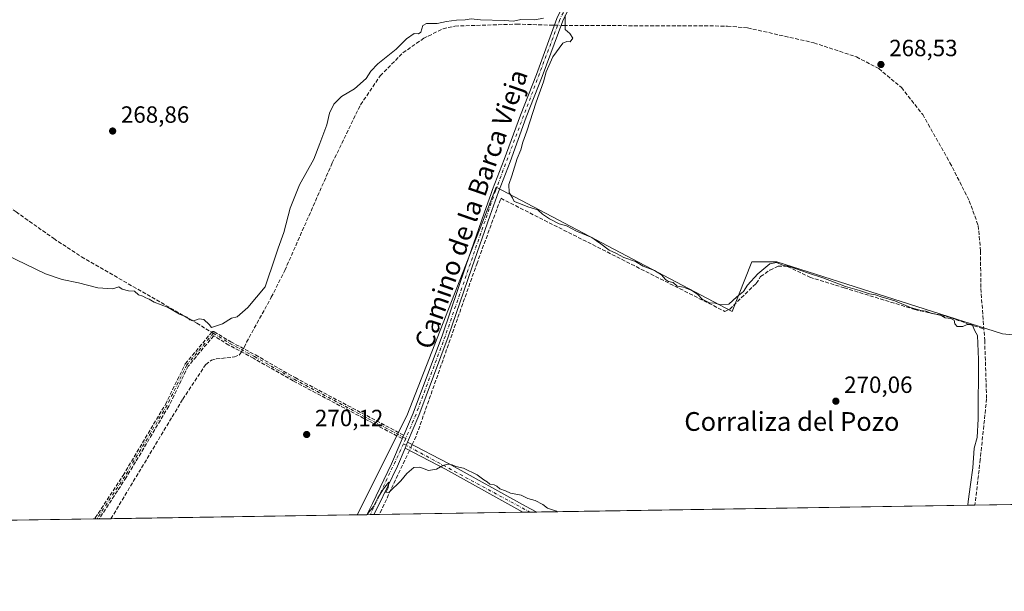
# Model space of a CAD drawing. Units: metres. Extents: x 608378 to 611856, y 4669117 to 4671490.
# Drawn here: x 610357 to 610777, y 4669124 to 4669367 of the extents above; entities that cross this region are included whole.
import ezdxf
from ezdxf.enums import TextEntityAlignment as Align

# ---------------------------------------------------------------- set-up
doc = ezdxf.new("R2010")
doc.units = ezdxf.units.M
doc.header["$MEASUREMENT"] = 0
doc.linetypes.add('DGN Style 3', pattern=[2.307223458686699, 1.648016756204785, -0.6592067024819142])
doc.linetypes.add('DGN Style 4', pattern=[2.6384748266838614, 1.318413404963828, -0.6592067024819142, 0.001648016756204785, -0.6592067024819142])
for name, color, linetype, lineweight in [('Camino Cxs', 7, 'Continuous', 0), ('Camino eje', 30, 'DGN Style 4', 13), ('Comarca CxS', 21, 'Continuous', 0), ('Comunidad Autónoma CxS', 142, 'Continuous', 0), ('Corriente artificial lineal', 4, 'DGN Style 3', 13), ('Corriente artificial lineal oculto', 135, 'DGN Style 4', 13), ('Cultivos herbáceos CxS', 92, 'Continuous', 0), ('Cultivos leñosos CxS', 92, 'Continuous', 0), ('Curva de nivel normal', 30, 'Continuous', 0), ('Municipio CxS', 4, 'Continuous', 0), ('Provincia CxS', 1, 'Continuous', 0), ('Punto de cota en terreno', 7, 'Continuous', 0), ('Rótulo de punto de cota en terreno', 7, 'Continuous', 0), ('Senda', 7, 'DGN Style 3', 0), ('Senda no paivmentada conexión', 7, 'DGN Style 3', 0), ('Texto cartográfico', 7, 'Continuous', 0)]:
    doc.layers.add(name, color=color, linetype=linetype, lineweight=lineweight)
doc.styles.add('Style-Arial', font='txt')

# ---------------------------------------------------------------- blocks, each defined once
blk = doc.blocks.new('*U13')
at = {"layer": 'Cultivos herbáceos CxS', "color": 92, "linetype": 'Continuous', "lineweight": 0}
blk.add_polyline3d([(610881.7194999997, 4669222.7272, 267.1140000000014), (610775.8859999999, 4669233.3106, 267.8396000000066), (610679.5774999997, 4669264.0023, 270.2440999999963), (610668.9940999999, 4669264.0023, 269.976800000004), (610660.5274, 4669242.8356, 270.4204000000027), (610559.9855000004, 4669295.752400001, 270.7912999999971), (610521.8855, 4669198.385500001, 270.2403000000049), (610500.7463999996, 4669156.1074, 270.3356000000058), (609947.5960999997, 4669147.467399999, 271.7918000000063)], dxfattribs=at)
blk = doc.blocks.new('*U18')
at = {"layer": 'Municipio CxS', "color": 4, "linetype": 'Continuous', "lineweight": 0, "flags": 128}
blk.add_lwpolyline([(611836.7924000004, 4670364.557000001), (611847.6454999995, 4669680.510399999), (611850.1594075019, 4669522.067915875), (611843.796000001, 4669510.527), (611837.1740000007, 4669497.596), (611816.1000000001, 4669449.886000001), (611804.0990000007, 4669433.801999998), (611775.0719999986, 4669404.181), (611743.9489999998, 4669378.027000001), (611720.5249999998, 4669358.777000001), (611704.5380000002, 4669341.143), (611692.0360000012, 4669324.695000002), (611677.1139999994, 4669307.284999999), (611666.8200000012, 4669289.506999998), (611646.3699999994, 4669246.635), (611631.4450000012, 4669215.454999999), (611613.4589999998, 4669173.902000001), (611613.2809141414, 4669173.484610068), (610989.75069952, 4669163.745380848), (610943.3306999991, 4669163.020300001), (610924.8630000004, 4669162.731899999), (608413.7800008026, 4669123.50998331)], dxfattribs=at)
blk = doc.blocks.new('5PATER')
at = {"layer": 'Cultivos leñosos CxS', "linetype": 'Continuous', "lineweight": 0}
h = blk.add_hatch(color=51, dxfattribs=at)
edge = h.paths.add_edge_path()
edge.add_ellipse((0, 0), major_axis=(-0.1095731443231308, -0.1110710700762829), ratio=0.9994222409660322, start_angle=0, end_angle=360)

msp = doc.modelspace()

# ---------------------------------------------------------------- linework, layer by layer
at = {"layer": 'Camino Cxs', "color": 7, "linetype": 'Continuous', "lineweight": 0, "extrusion": (-0.7436151489615538, 0.3124486296046409, 0.59111112668691), "elevation": 1005049.488146356, "flags": 128}
msp.add_lwpolyline([(-4541135.980355845, -736217.3588516013), (-4541136.779746178, -736217.3532725595), (-4541137.582653006, -736217.3470736241)], dxfattribs=at)
at = {"layer": 'Camino Cxs', "color": 7, "linetype": 'Continuous', "lineweight": 0, "extrusion": (0.01041817086132476, 0.0245339599866889, 0.9996447101461978), "elevation": 121184.4221849465, "flags": 128}
msp.add_lwpolyline([(1263054.003645072, -4534757.895442944), (1263054.003645072, -4534760.63420964)], dxfattribs=at)
msp.add_lwpolyline([(1263054.003645072, -4534757.895442944), (1263054.003645072, -4534760.63420964)], dxfattribs=at)
at = {"layer": 'Camino Cxs', "color": 7, "linetype": 'Continuous', "lineweight": 0, "extrusion": (-0.08904747800098343, -0.2006211322467286, 0.9756135033699078), "elevation": -990838.6260757835, "flags": 128}
msp.add_lwpolyline([(-1336169.004491562, 4405305.648370974), (-1336169.199503887, 4405305.659452176), (-1336206.776420212, 4405309.051173601), (-1336226.123340564, 4405310.297212588)], dxfattribs=at)
at = {"layer": 'Camino Cxs', "color": 7, "linetype": 'Continuous', "lineweight": 0, "extrusion": (-0.03242969225417591, -0.0005064260450397972, 0.9994738909010882), "elevation": -21895.97060967141, "flags": 128}
msp.add_lwpolyline([(-4659054.401849145, 683057.2699387857), (-4659054.401849145, 683051.4580729622)], dxfattribs=at)
at = {"layer": 'Camino Cxs', "color": 7, "linetype": 'Continuous', "lineweight": 0, "extrusion": (0.0001973851407309436, 3.085157728070732e-06, 0.999999980514794), "elevation": 405.2721499118734, "flags": 128}
msp.add_lwpolyline([(610507.7538416131, 4669156.216771892), (610504.7148415539, 4669156.169271892)], dxfattribs=at)
at = {"layer": 'Camino Cxs', "color": 7, "linetype": 'Continuous', "lineweight": 0}
for points in [[(610642.0800999999, 4669456.2401, 266.4072000000015), (610639.1201, 4669452.380100001, 266.5337), (610631.3901000004, 4669440.5001, 267.6726999999955), (610620.1001000004, 4669424.220100001, 268.0390999999945), (610615.1001000004, 4669416.340100001, 268.2642999999953), (610598.2401000002, 4669386.920100001, 269.3122000000003), (610588.3101000005, 4669366.7501, 270.2284000000073), (610579.6101000002, 4669342.960100001, 270.4235000000044), (610572.7801000001, 4669325.600099999, 270.6652999999933), (610565.9001000002, 4669306.640100001, 270.7011999999959), (610560.9101, 4669293.860099999, 271.0415000000066), (610557.4200999998, 4669283.850099999, 271.1101000000053), (610549.5701000001, 4669261.440099999, 271.1236000000063), (610539.5401, 4669231.9801, 270.7250000000058), (610527.0201000003, 4669198.4801, 270.7170999999944), (610522.1601, 4669187.050100001, 270.3457999999956)], [(610520.5267000003, 4669190.0383, 270.2905000000028), (610524.5401, 4669199.470100001, 270.4471000000049), (610537.0201000003, 4669232.880100001, 270.7008999999962), (610547.0500999996, 4669262.3101, 271.1622000000062), (610554.9001000002, 4669284.7401, 270.9348000000027), (610557.8000999996, 4669293.0601, 271.1003000000055), (610558.4001000002, 4669294.790100001, 270.9936000000016), (610563.4001000002, 4669307.5801, 270.8885000000009), (610570.2801000001, 4669326.540100001, 270.6860000000015), (610577.1101000002, 4669343.9101, 270.6195000000007), (610585.8501000004, 4669367.800100001, 270.2911000000022), (610595.8701, 4669388.1801, 269.3387999999977), (610612.8000999996, 4669417.7301, 268.0215000000026), (610617.8701, 4669425.700099999, 267.8156000000017), (610629.1700999998, 4669441.9901, 267.5681999999942), (610633.4413000002, 4669448.556299999, 266.9394000000029), (610633.9543000003, 4669449.3739, 266.8766000000033)], [(610598.2401000002, 4669386.920100001, 269.3122000000003), (610588.3101000005, 4669366.7501, 270.2284000000073), (610579.6101000002, 4669342.960100001, 270.4235000000044), (610572.7801000001, 4669325.600099999, 270.6652999999933), (610565.9001000002, 4669306.640100001, 270.7011999999959), (610560.9101, 4669293.860099999, 271.0415000000066), (610557.4200999998, 4669283.850099999, 271.1101000000053), (610549.5701000001, 4669261.440099999, 271.1236000000063), (610539.5401, 4669231.9801, 270.7250000000058), (610527.0201000003, 4669198.4801, 270.7170999999944), (610522.1601, 4669187.050100001, 270.3457999999956), (610521.0899999999, 4669184.530099999, 270.4187999999995), (610517.8201000001, 4669176.8301, 270.4496000000072), (610509.6501000002, 4669159.7501, 270.3680000000023), (610507.8191000001, 4669156.217900001, 270.3619000000036), (610504.7801000001, 4669156.170399999, 270.3625000000029), (610507.2600999996, 4669160.940099999, 270.3286999999983), (610515.3800999997, 4669177.9301, 270.4026000000013), (610519.8996000001, 4669188.563800001, 270.2810000000027), (610520.2122999998, 4669189.299500001, 270.2854999999981), (610520.5267000003, 4669190.0383, 270.2905000000028), (610524.5401, 4669199.470100001, 270.4471000000049), (610537.0201000003, 4669232.880100001, 270.7008999999962), (610547.0500999996, 4669262.3101, 271.1622000000062), (610554.9001000002, 4669284.7401, 270.9348000000027), (610557.8000999996, 4669293.0601, 271.1003000000055), (610558.4001000002, 4669294.790100001, 270.9936000000016), (610563.4001000002, 4669307.5801, 270.8885000000009), (610570.2801000001, 4669326.540100001, 270.6860000000015), (610577.1101000002, 4669343.9101, 270.6195000000007), (610585.8501000004, 4669367.800100001, 270.2911000000022)], [(610504.7801000001, 4669156.170499999, 270.3625000000029), (610507.2600999996, 4669160.940099999, 270.3286999999983), (610515.3800999997, 4669177.9301, 270.4026000000013), (610519.8996000001, 4669188.563800001, 270.2810000000027)], [(610522.1601, 4669187.050100001, 270.3457999999956), (610539.5701000001, 4669177.9801, 270.2458999999944), (610572.3901000004, 4669159.800100001, 269.7072000000044), (610577.2653000001, 4669157.3027, 269.5868999999948)], [(610521.0899999999, 4669184.530099999, 270.4187999999995), (610517.8201000001, 4669176.8301, 270.4496000000072), (610509.6501000002, 4669159.7501, 270.3680000000023), (610507.8191000001, 4669156.218, 270.3619000000036)]]:
    msp.add_polyline3d(points, dxfattribs=at)
msp.add_polyline3d([(610521.0899999999, 4669184.530099999, 270.4187999999995), (610522.1601, 4669187.050100001, 270.3457999999956), (610539.5701000001, 4669177.9801, 270.2458999999944), (610572.3901000004, 4669159.800100001, 269.7072000000044), (610577.2653000001, 4669157.3026, 269.5868000000046), (610571.4572000002, 4669157.211800001, 269.3984000000055), (610571.2833000004, 4669157.300899999, 269.4012999999977), (610538.2801000001, 4669175.5701, 270.1453000000038)], close=True, dxfattribs=at)
at = {"layer": 'Camino eje', "color": 30, "linetype": 'DGN Style 4', "lineweight": 13, "extrusion": (0.0004738435163588101, 0.001012773144088022, 0.9999993748812449), "elevation": 5288.44548164065, "flags": 128}
msp.add_lwpolyline([(610520.2396673699, 4669183.448117829), (610506.102851282, 4669153.232702333)], dxfattribs=at)
at = {"layer": 'Camino eje', "color": 30, "linetype": 'DGN Style 4', "lineweight": 13, "extrusion": (0.003027723557627903, 0.007118728409587866, 0.999970077850277), "elevation": 35357.4768615761, "flags": 128}
msp.add_lwpolyline([(610517.7755517401, 4669055.264132858), (610516.8192988978, 4669053.01587589)], dxfattribs=at)
at = {"layer": 'Camino eje', "color": 30, "linetype": 'DGN Style 4', "lineweight": 13, "extrusion": (0.01263701435888583, -0.006831686914120652, 0.9998968116370812), "elevation": -23912.96416814824, "flags": 128}
msp.add_lwpolyline([(610468.2675953588, 4669132.003625558), (610522.199318919, 4669102.850645238)], dxfattribs=at)
at = {"layer": 'Camino eje', "color": 30, "linetype": 'DGN Style 4', "lineweight": 13}
for points in [[(610638.5711000003, 4669454.387499999, 266.4833999999973), (610613.9501, 4669417.0351, 268.1312999999937), (610597.0551000005, 4669387.550100001, 269.3591000000015), (610587.0800999999, 4669367.2751, 270.2972000000009), (610559.6551000001, 4669294.325099999, 271.0224000000017), (610538.2801000001, 4669232.4301, 270.7425999999978), (610525.7801000001, 4669198.975099999, 270.5779000000039), (610521.3925000001, 4669188.6577, 270.3089999999939)], [(610439.3501000004, 4669233.515100001, 270.8255000000063), (610428.0129000006, 4669220.0011, 270.6848999999929), (610419.6482999995, 4669202.831300001, 270.8457000000053), (610401.5661000004, 4669172.507900001, 270.8068999999959), (610389.7050999999, 4669154.3731, 270.8310999999958)], [(610439.3501000004, 4669233.515100001, 270.8255000000063), (610446.4200999998, 4669229.200099999, 271.2155999999959), (610456.9101, 4669223.5801, 270.7072999999946), (610473.7901, 4669213.920100001, 270.3960999999982), (610520.2122999998, 4669189.299500001, 270.2854999999981), (610521.3925000001, 4669188.6577, 270.3089999999939)]]:
    msp.add_polyline3d(points, dxfattribs=at)
at = {"layer": 'Comarca CxS', "color": 21, "linetype": 'Continuous', "lineweight": 0, "flags": 128}
msp.add_lwpolyline([(608977.5664182152, 4671445.992967615), (611818.9300008279, 4671490.379983287), (611830.6164999985, 4670753.807900001), (611836.723986497, 4670368.869187795), (611836.7924000004, 4670364.557000001), (611847.6454999995, 4669680.510399999), (611850.1594075019, 4669522.067915875), (611854.7786518524, 4669230.928398197), (611855.6300008273, 4669177.269983312), (611833.269507435, 4669176.920723429), (611613.2809141414, 4669173.484610068), (610989.75069952, 4669163.745380848), (610943.3306999991, 4669163.020300001), (610924.8630000004, 4669162.731899999), (608413.7800008026, 4669123.50998331)], dxfattribs=at)
at = {"layer": 'Comunidad Autónoma CxS', "color": 142, "linetype": 'Continuous', "lineweight": 0, "flags": 128}
msp.add_lwpolyline([(608977.5664182152, 4671445.992967615), (611818.9300008279, 4671490.379983287), (611830.6164999985, 4670753.807900001), (611836.723986497, 4670368.869187795), (611836.7924000004, 4670364.557000001), (611847.6454999995, 4669680.510399999), (611850.1594075019, 4669522.067915875), (611854.7786518524, 4669230.928398197), (611855.6300008273, 4669177.269983312), (611833.269507435, 4669176.920723429), (611613.2809141414, 4669173.484610068), (610989.75069952, 4669163.745380848), (610943.3306999991, 4669163.020300001), (610924.8630000004, 4669162.731899999), (608413.7800008026, 4669123.50998331)], dxfattribs=at)
at = {"layer": 'Corriente artificial lineal', "color": 4, "linetype": 'DGN Style 3', "lineweight": 13, "extrusion": (-0.001887500993656814, -0.004015283915927658, 0.999990157369098), "elevation": -19630.23938799859, "flags": 128}
msp.add_lwpolyline([(610522.3631900923, 4669142.383802771), (610509.5241602241, 4669115.071582598)], dxfattribs=at)
at = {"layer": 'Corriente artificial lineal', "color": 4, "linetype": 'DGN Style 3', "lineweight": 13}
for points in [[(610395.6940000001, 4669154.466499999, 270.741399999999), (610426.3300999999, 4669205.420100001, 270.6674999999959), (610436.1300999997, 4669220.2601, 270.5994999999967), (610438.6201, 4669222.020099999, 270.5684000000037), (610440.5601000005, 4669222.590100001, 270.475099999996), (610448.3400999998, 4669223.420100001, 270.428899999999), (610450.3901000004, 4669224.2501, 270.5157000000036), (610451.0916999998, 4669225.1691, 270.5262999999977), (610451.1001000004, 4669225.1801, 270.5264000000025), (610452.4901000002, 4669227.450099999, 270.491599999994), (610453.4801000003, 4669229.6801, 270.5239000000001), (610464.0701000001, 4669248.850099999, 270.8990999999951), (610469.8201000001, 4669260.3101, 270.8191999999981), (610490.0701000001, 4669306.1601, 270.4753999999957), (610502.1401000004, 4669330.970100001, 270.4875999999931), (610510.5100999996, 4669343.300100001, 270.4241999999941), (610520.1901000004, 4669353.110099999, 270.3582000000025), (610529.0800999999, 4669359.290100001, 270.4890000000014), (610531.0201000003, 4669360.2501, 270.4676999999938), (610537.2901, 4669363.340100001, 270.4101999999984), (610542.3800999997, 4669364.5001, 270.350900000005), (610568.7001, 4669365.3301, 270.1726000000053), (610583.8901000004, 4669364.9001, 270.2924000000057), (610584.7803999997, 4669364.876, 270.3061000000016)], [(610587.5969000002, 4669364.799900001, 270.3381999999983), (610588.7001, 4669364.770099999, 270.2635000000009), (610658.5701000001, 4669364.520099999, 269.4379000000045), (610667.1601, 4669363.7401, 269.5636999999988), (610695.4101, 4669357.370100001, 269.4673000000039), (610713.5800999999, 4669351.360099999, 269.465200000006), (610723.0800999999, 4669346.380100001, 269.3830000000016), (610732.7200999996, 4669338.280099999, 269.4020000000019), (610741.8201000001, 4669326.770099999, 269.3225999999996), (610753.4200999998, 4669306.2601, 269.559699999998), (610761.6801000005, 4669290.040100001, 269.2790999999997), (610765.4901000002, 4669279.460100001, 269.2498000000051), (610766.4600999998, 4669268.5701, 269.5126000000019), (610766.6101000002, 4669252.590100001, 269.3607999999949), (610768.2500999998, 4669230.530099999, 269.4881000000024), (610769.0500999996, 4669205.610099999, 269.1695000000037), (610766.3583000004, 4669179.717, 269.2072000000044), (610764.0979000004, 4669160.220799999, 269.203800000003)], [(610524.1030000001, 4669186.037900001, 270.2909000000073), (610526.0500999996, 4669190.1801, 270.3708000000042), (610551.6401000004, 4669263.030099999, 271.0972000000039), (610561.9501, 4669291.0701, 271.0436999999947), (610657.3800999997, 4669242.870100001, 270.5341999999946), (610659.5100999996, 4669243.800100001, 270.3994999999995), (610670.8300999999, 4669254.800100001, 270.3444000000018), (610672.7160999998, 4669257.687899999, 270.4003999999986), (610676.6848999998, 4669260.466, 270.2535000000062), (610680.1244999999, 4669262.185799999, 270.311600000001), (610684.2254999997, 4669262.053500001, 270.3098000000027), (610693.6183000002, 4669257.4233, 270.3718999999983), (610708.3026999999, 4669252.9254, 270.2505999999994), (610738.4652000006, 4669243.664899999, 270.2391000000061), (610753.6787999999, 4669240.225299999, 270.1521000000066), (610763.6007000003, 4669236.6535, 269.8469999999944), (610767.8838000001, 4669235.456700001, 269.223800000007)]]:
    msp.add_polyline3d(points, dxfattribs=at)
at = {"layer": 'Corriente artificial lineal oculto', "color": 135, "linetype": 'DGN Style 4', "lineweight": 13, "extrusion": (-0.01138807068001886, 0.0003076982673122529, 0.9999351064783971), "elevation": -5246.338594659834, "flags": 128}
msp.add_lwpolyline([(610548.2645711476, 4669366.711332975), (610551.0812540661, 4669366.635232972)], dxfattribs=at)
at = {"layer": 'Corriente artificial lineal oculto', "color": 135, "linetype": 'DGN Style 4', "lineweight": 13, "extrusion": (-0.01047724779979662, -0.02228679984715013, 0.9996967169252456), "elevation": -110187.61806532, "flags": 128}
msp.add_lwpolyline([(-1433955.666576999, 4483934.415782444), (-1433955.666576999, 4483931.682975765)], dxfattribs=at)
at = {"layer": 'Cultivos herbáceos CxS', "color": 92, "linetype": 'Continuous', "lineweight": 0, "extrusion": (0.003383705041233531, 5.285106023344815e-05, 0.9999942738570854), "elevation": 2582.931460254409, "flags": 128}
msp.add_lwpolyline([(610384.3873136155, 4669154.228810355), (609948.6991181949, 4669147.423710345)], dxfattribs=at)
at = {"layer": 'Cultivos herbáceos CxS', "color": 92, "linetype": 'Continuous', "lineweight": 0, "extrusion": (-0.006170530161096133, -9.657393694047833e-05, 0.9999809574341934), "elevation": -3946.558662539967, "flags": 128}
msp.add_lwpolyline([(610379.7555978398, 4669154.013638785), (610378.8482805578, 4669153.999438784)], dxfattribs=at)
at = {"layer": 'Cultivos herbáceos CxS', "color": 92, "linetype": 'Continuous', "lineweight": 0, "extrusion": (-0.006109215057308032, -9.554546594029134e-05, 0.999981334007014), "elevation": -3904.330362573056, "flags": 128}
msp.add_lwpolyline([(610380.9343080253, 4669154.036371142), (610379.9687899986, 4669154.021271142)], dxfattribs=at)
at = {"layer": 'Cultivos herbáceos CxS', "color": 92, "linetype": 'Continuous', "lineweight": 0, "extrusion": (0.01148291844974447, 0.0001792170082676387, 0.9999340530580708), "elevation": 8116.639416335411, "flags": 128}
msp.add_lwpolyline([(610352.3411710698, 4669153.086843814), (610347.3175396955, 4669153.008443813)], dxfattribs=at)
at = {"layer": 'Cultivos herbáceos CxS', "color": 92, "linetype": 'Continuous', "lineweight": 0, "extrusion": (0.003861863255935031, 6.031794831258809e-05, 0.9999925411591517), "elevation": 2909.637900596385, "flags": 128}
msp.add_lwpolyline([(610495.1498835423, 4669155.940290402), (610390.0966997768, 4669154.299490399)], dxfattribs=at)
at = {"layer": 'Cultivos herbáceos CxS', "color": 92, "linetype": 'Continuous', "lineweight": 0}
msp.add_polyline3d([(610915.4023000002, 4669219.241900001, 263.7644), (610881.7194999997, 4669222.7272, 267.1140000000014), (610775.8859999999, 4669233.3106, 267.8396000000066), (610679.5774999997, 4669264.0023, 270.2440999999963), (610668.9940999999, 4669264.0023, 269.976800000004), (610660.5274, 4669242.8356, 270.4204000000027), (610559.9855000004, 4669295.752400001, 270.7912999999971), (610521.8855, 4669198.385500001, 270.2403000000049), (610500.7465000004, 4669156.1075, 270.3356000000058)], dxfattribs=at)
at = {"layer": 'Cultivos leñosos CxS', "color": 92, "linetype": 'Continuous', "lineweight": 0, "extrusion": (0.03025691320992042, 0.0004726060532461069, 0.999542043060984), "elevation": 20955.59020207345, "flags": 128}
msp.add_lwpolyline([(4659051.908841739, -683469.2048807153), (4659051.908841739, -683290.7120785604)], dxfattribs=at)
at = {"layer": 'Cultivos leñosos CxS', "color": 92, "linetype": 'Continuous', "lineweight": 0, "extrusion": (0.01123763071604715, 0.0001755373255397, 0.9999368404267027), "elevation": 7950.370916084665, "flags": 128}
msp.add_lwpolyline([(610529.8757558172, 4669155.888249326), (610468.5165794524, 4669154.929849312)], dxfattribs=at)
at = {"layer": 'Cultivos leñosos CxS', "color": 92, "linetype": 'Continuous', "lineweight": 0, "extrusion": (-0.03107246195338506, -0.0004847047430629933, 0.9995170169484197), "elevation": -20965.8511360187, "flags": 128}
msp.add_lwpolyline([(-4659065.980810313, 683004.5645421612), (-4659065.980810312, 683001.65878543)], dxfattribs=at)
at = {"layer": 'Cultivos leñosos CxS', "color": 92, "linetype": 'Continuous', "lineweight": 0, "extrusion": (-0.06687660020438647, -0.001047789421292901, 0.9977607040179681), "elevation": -45456.5441980142, "flags": 128}
msp.add_lwpolyline([(-4659019.289515389, 682134.5538096197), (-4659019.289515389, 682131.6428346715)], dxfattribs=at)
at = {"layer": 'Cultivos leñosos CxS', "color": 92, "linetype": 'Continuous', "lineweight": 0, "extrusion": (0.002574930960680957, 4.021731771857308e-05, 0.9999966840510598), "elevation": 2029.65939276787, "flags": 128}
msp.add_lwpolyline([(610761.3799501705, 4669160.14294857), (610574.5467304898, 4669157.224848568)], dxfattribs=at)
at = {"layer": 'Cultivos leñosos CxS', "color": 92, "linetype": 'Continuous', "lineweight": 0, "extrusion": (0.02596599273875353, 0.0004061913681759131, 0.9996627442441094), "elevation": 18019.07328324, "flags": 128}
msp.add_lwpolyline([(4659035.897278718, -683224.2121004862), (4659035.897278718, -683220.1765459588)], dxfattribs=at)
at = {"layer": 'Cultivos leñosos CxS', "color": 92, "linetype": 'Continuous', "lineweight": 0, "extrusion": (0.02565333582814407, 0.0004001474785123079, 0.9996708189413572), "elevation": 17799.97706209748, "flags": 128}
msp.add_lwpolyline([(4659066.601780316, -683022.0645242739), (4659066.601780315, -683020.5444390627)], dxfattribs=at)
at = {"layer": 'Cultivos leñosos CxS', "color": 92, "linetype": 'Continuous', "lineweight": 0, "extrusion": (0.02578136139226097, 0.0004037881157475021, 0.9996675239097844), "elevation": 17895.13528909455, "flags": 128}
msp.add_lwpolyline([(4659023.042894368, -683318.159594191), (4659023.042894369, -683316.6393023636)], dxfattribs=at)
at = {"layer": 'Cultivos leñosos CxS', "color": 92, "linetype": 'Continuous', "lineweight": 0, "extrusion": (0.02753673306893317, 0.0004294321343105866, 0.9996207000257309), "elevation": 19086.52670226136, "flags": 128}
msp.add_lwpolyline([(4659068.91058063, -682975.3787861051), (4659068.91058063, -682973.094842233)], dxfattribs=at)
at = {"layer": 'Cultivos leñosos CxS', "color": 92, "linetype": 'Continuous', "lineweight": 0}
msp.add_polyline3d([(610915.4023000002, 4669219.241900001, 263.7644), (610917.2200999996, 4669216.488500001, 263.3896999999997), (610950.4325000001, 4669164.9803, 263.4943999999959), (610943.2878000002, 4669163.0196, 263.7976000000053), (610500.7463999996, 4669156.1074, 270.3356000000058), (610521.8855, 4669198.385500001, 270.2403000000049), (610559.9855000004, 4669295.752400001, 270.7912999999971), (610660.5274, 4669242.8356, 270.4204000000027), (610668.9940999999, 4669264.0023, 269.976800000004), (610679.5774999997, 4669264.0023, 270.2440999999963), (610775.8859999999, 4669233.3106, 267.8396000000066), (610881.7194999997, 4669222.7272, 267.1140000000014)], close=True, dxfattribs=at)
msp.add_polyline3d([(610915.4023000002, 4669219.241900001, 263.7644), (610881.7194999997, 4669222.7272, 267.1140000000014), (610775.8859999999, 4669233.3106, 267.8396000000066), (610679.5774999997, 4669264.0023, 270.2440999999963), (610668.9940999999, 4669264.0023, 269.976800000004), (610660.5274, 4669242.8356, 270.4204000000027), (610559.9855000004, 4669295.752400001, 270.7912999999971), (610521.8855, 4669198.385500001, 270.2403000000049), (610500.7465000004, 4669156.1075, 270.3356000000058)], dxfattribs=at)
at = {"layer": 'Curva de nivel normal', "color": 30, "linetype": 'Continuous', "lineweight": 0, "elevation": 270, "flags": 128}
for points in [[(610338.4900000002, 4669272.940099999), (610367.7300000006, 4669258.880100001), (610374.9400000004, 4669256.460100001), (610381.8700000001, 4669255.020099999), (610390.0999999996, 4669252.920100001), (610396.54, 4669252.4801), (610399.1299999999, 4669253.270099999), (610400.4699999997, 4669252.270099999), (610403.2100000001, 4669251.6601), (610405.6900000004, 4669251.450099999), (610407.4600000001, 4669249.9801), (610409.3099999996, 4669249.390100001), (610410.54, 4669248.5801), (610411.9600000001, 4669248.0001), (610414.0899999999, 4669246.800100001), (610420.1200000001, 4669244.4901), (610424.9800000006, 4669241.690099999), (610428.0700000003, 4669240.440099999), (610429.2999999998, 4669239.2301), (610431.2800000003, 4669238.9801), (610433.3799999999, 4669239.710100001), (610435.3200000003, 4669239.460100001), (610437.6200000001, 4669237.200099999), (610438.5199999996, 4669235.9901), (610443.29, 4669237.5601), (610447.0800000001, 4669239.970100001), (610449.5, 4669240.5001), (610454.04, 4669244.530099999), (610461.4400000004, 4669253.380100001), (610465.7800000003, 4669265.970100001), (610467.04, 4669269.880100001), (610469.4800000006, 4669276.550100001), (610472.0700000003, 4669286.860099999), (610476.0899999999, 4669296.770099999), (610482.1500000004, 4669307.800100001), (610484.7800000003, 4669314.370100001), (610487.7300000006, 4669322.370100001), (610488.9299999997, 4669327.370100001), (610490.6699999999, 4669331.2401), (610493.9299999997, 4669334.540100001), (610499.6100000005, 4669337.770099999), (610504.5800000001, 4669342.140100001), (610506.54, 4669345.220100001), (610509.5499999998, 4669348.360099999), (610517.2400000002, 4669354.690099999), (610521.7199999997, 4669359.130100001), (610524.9699999997, 4669361.350099999), (610526.7999999998, 4669361.170100001), (610527.8899999997, 4669361.950099999), (610528.6100000005, 4669364.7601), (610530.1900000004, 4669365.600099999), (610534.79, 4669365.5601), (610538.7199999997, 4669366.390100001), (610543.0999999996, 4669367.0001), (610546.7000000002, 4669367.120100001), (610549.2400000002, 4669367.5601), (610553.3099999996, 4669367.220100001), (610563.3099999996, 4669366.950099999), (610567.3399999999, 4669366.640100001), (610570.4299999997, 4669367.2601), (610576.3899999997, 4669367.200099999), (610580.1799999997, 4669367.8201)], [(610589.2999999998, 4669368.9901), (610589.3300000001, 4669363.020099999), (610591.3099999996, 4669361.360099999), (610592.6600000003, 4669359.380100001), (610591.4400000004, 4669357.8301), (610590.0099999999, 4669357.9001), (610588.4199999999, 4669357.1601), (610584.0700000003, 4669351.360099999), (610581.3200000003, 4669345.030099999), (610580.1699999999, 4669340.700099999), (610577.0599999996, 4669332.040100001), (610573.0800000001, 4669319.700099999), (610571.2999999998, 4669315.040100001), (610570.4000000004, 4669311.700099999), (610568.9100000003, 4669308.040100001), (610566.5800000001, 4669300.700099999), (610565.3200000003, 4669297.0101), (610565.4900000002, 4669293.600099999), (610566.8799999999, 4669291.340100001), (610567.6200000001, 4669289.700099999), (610569.6399999997, 4669289.020099999), (610573.4900000002, 4669287.4801), (610577.6900000004, 4669286.210100001), (610579.6600000003, 4669284.2601), (610582.6500000004, 4669282.2601), (610586.8700000001, 4669280.2401), (610589.8700000001, 4669279.300100001), (610594.1500000004, 4669277.0101), (610600.6699999999, 4669274.360099999), (610602.79, 4669272.870100001), (610604.6200000001, 4669271.700099999), (610608.1600000003, 4669268.960100001), (610611.2000000002, 4669267.5001), (610614.3200000003, 4669265.790100001), (610619.4000000004, 4669264.140100001), (610622.6799999997, 4669262.100099999), (610627.4699999997, 4669260.220100001), (610630.4199999999, 4669258.5001), (610632.0800000001, 4669256.520099999), (610633.4800000006, 4669255.6601), (610635.3899999997, 4669255.1601), (610637.1799999997, 4669253.600099999), (610639.7999999998, 4669253.220100001), (610643.4100000003, 4669251.8301), (610645.9100000003, 4669250.110099999), (610647.7599999999, 4669248.0801), (610650.9600000001, 4669246.4801), (610653.29, 4669246.3101), (610655.6200000001, 4669245.690099999), (610659.1699999999, 4669245.970100001), (610662.5700000003, 4669249.020099999), (610665.3499999996, 4669251.380100001), (610667.1699999999, 4669253.970100001), (610671.4900000002, 4669258.8201), (610676.6200000001, 4669263.120100001), (610679.4199999999, 4669263.7501), (610682.1600000003, 4669262.520099999), (610685.0199999996, 4669262.030099999), (610693.0599999996, 4669259.1501), (610699.2599999999, 4669257.190099999), (610708.9500000002, 4669253.4801), (610714.9100000003, 4669251.8201), (610719.0599999996, 4669250.3101), (610721.75, 4669249.9001), (610724.1299999999, 4669249.040100001), (610729.8700000001, 4669247.360099999), (610736.6799999997, 4669244.460100001), (610740.9500000002, 4669243.1801), (610743.2800000003, 4669243.0101), (610745.6799999997, 4669241.9301), (610749.2300000006, 4669241.440099999), (610751.4500000002, 4669240.130100001), (610753.7599999999, 4669239.860099999), (610755.2999999998, 4669239.1501), (610755.4900000002, 4669237.540100001), (610756.5599999996, 4669236.4801), (610758.9600000001, 4669236.4101), (610760.7599999999, 4669237.300100001), (610762.9100000003, 4669237.2601), (610764.0099999999, 4669234.5701), (610765.1200000001, 4669232.5101), (610765.5599999996, 4669222.4001), (610765.4299999997, 4669197.0601), (610764.9900000002, 4669189.0801), (610763.7199999997, 4669184.5001), (610763.1500000004, 4669176.090100001), (610762.1399999997, 4669169.0701), (610761.2300000006, 4669161.7301), (610761.0011, 4669160.172599999)], [(610585.9792999999, 4669157.438800001), (610585.6500000004, 4669157.640100001), (610581.9000000004, 4669158.920100001), (610579.8099999996, 4669160.470100001), (610576.5099999999, 4669162.1801), (610573.4800000006, 4669163.130100001), (610570.6200000001, 4669164.520099999), (610566.0800000001, 4669165.390100001), (610563.9800000006, 4669166.4001), (610561.4800000006, 4669167.2401), (610560.2999999998, 4669168.3101), (610559.0800000001, 4669168.870100001), (610557.1900000004, 4669169.200099999), (610556.0700000003, 4669170.1601), (610554.6200000001, 4669171.050100001), (610551.8300000001, 4669173.120100001), (610546.0899999999, 4669175.9801), (610542.7699999996, 4669176.7601), (610541.2400000002, 4669177.460100001), (610539.5499999998, 4669177.670100001), (610537.2699999996, 4669177.120100001), (610534.5499999998, 4669175.590100001), (610531.1299999999, 4669175.0801), (610527.3300000001, 4669176.4901), (610524.9000000004, 4669176.2401), (610521.8300000001, 4669173.7301), (610519.3499999996, 4669170.620100001), (610514.3799999999, 4669165.850099999), (610512.9699999997, 4669165.600099999), (610513.8700000001, 4669167.600099999), (610514.25, 4669170.0701), (610511.9100000003, 4669167.2601), (610509.54, 4669163.4001), (610507.5899999999, 4669159.7301), (610505.2599999999, 4669156.7301), (610504.9085999997, 4669156.172599999)]]:
    msp.add_lwpolyline(points, dxfattribs=at)
at = {"layer": 'Provincia CxS', "color": 1, "linetype": 'Continuous', "lineweight": 0, "flags": 128}
msp.add_lwpolyline([(608977.5664182152, 4671445.992967615), (611818.9300008279, 4671490.379983287), (611830.6164999985, 4670753.807900001), (611836.723986497, 4670368.869187795), (611836.7924000004, 4670364.557000001), (611847.6454999995, 4669680.510399999), (611850.1594075019, 4669522.067915875), (611854.7786518524, 4669230.928398197), (611855.6300008273, 4669177.269983312), (611833.269507435, 4669176.920723429), (611613.2809141414, 4669173.484610068), (610989.75069952, 4669163.745380848), (610943.3306999991, 4669163.020300001), (610924.8630000004, 4669162.731899999), (608413.7800008026, 4669123.50998331)], dxfattribs=at)
at = {"layer": 'Senda', "color": 7, "linetype": 'DGN Style 3', "lineweight": 0, "extrusion": (-0.7436151489615538, 0.3124486296046409, 0.59111112668691), "elevation": 1005049.488146356, "flags": 128}
msp.add_lwpolyline([(-4541135.980355845, -736217.3588516013), (-4541136.779746178, -736217.3532725595), (-4541137.582653006, -736217.3470736241)], dxfattribs=at)
at = {"layer": 'Senda', "color": 7, "linetype": 'DGN Style 3', "lineweight": 0, "extrusion": (-0.05627281747879476, 0.009639704234267419, 0.9983688928022919), "elevation": 10931.35058775361, "flags": 128}
msp.add_lwpolyline([(-4705178.875736402, -186411.4751828964), (-4705179.263369527, -186411.3525748543), (-4705179.283540137, -186411.3455686803)], dxfattribs=at)
at = {"layer": 'Senda', "color": 7, "linetype": 'DGN Style 3', "lineweight": 0, "extrusion": (-0.00925560672795068, -0.0001438378286254323, 0.9999571556095674), "elevation": -6050.308592243606, "flags": 128}
msp.add_lwpolyline([(610366.0664453352, 4669153.551037558), (610365.1591064513, 4669153.536937556)], dxfattribs=at)
at = {"layer": 'Senda', "color": 7, "linetype": 'DGN Style 3', "lineweight": 0, "extrusion": (-0.001111936071189573, 0.0005724695490751841, 0.9999992179380887), "elevation": 2265.065255972393, "flags": 128}
msp.add_lwpolyline([(610389.6290032049, 4669153.841409958), (610388.918102533, 4669154.207410018)], dxfattribs=at)
msp.add_lwpolyline([(610389.6290032049, 4669153.841409958), (610388.918102533, 4669154.207410018)], dxfattribs=at)
at = {"layer": 'Senda', "color": 7, "linetype": 'DGN Style 3', "lineweight": 0, "extrusion": (-0.009111811687758228, -0.0001434485112935526, 0.9999584762930367), "elevation": -5960.719439646524, "flags": 128}
msp.add_lwpolyline([(610367.799138737, 4669153.581183366), (610366.8335986342, 4669153.565983365)], dxfattribs=at)
at = {"layer": 'Senda', "color": 7, "linetype": 'DGN Style 3', "lineweight": 0}
for points in [[(610066.1501000002, 4669427.100099999, 269.8065999999963), (610076.4401000004, 4669420.700099999, 272.8772999999928), (610080.9301000005, 4669418.530099999, 270.8377999999939), (610087.7200999996, 4669416.6601, 268.7103999999963), (610115.3000999996, 4669410.950099999, 269.4107999999979), (610128.6101000002, 4669408.0601, 269.5619000000006), (610133.4301000005, 4669406.7301, 269.588699999993), (610138.1201, 4669404.960100001, 269.6683000000049), (610187.5301000001, 4669383.1801, 270.1282000000065), (610207.6700999998, 4669373.170100001, 270.2292000000016), (610237.0201000003, 4669357.630100001, 270.2874000000011), (610254.6801000005, 4669348.2601, 270.4645000000019), (610268.0701000001, 4669340.5001, 270.3371000000043), (610271.8000999996, 4669338.1601, 270.3493000000017), (610314.2301000003, 4669311.5701, 270.0298000000039), (610317.2401000002, 4669309.6801, 270.002999999997), (610340.7801000001, 4669295.550100001, 269.8025999999954), (610355.2301000003, 4669285.300100001, 269.8255999999965), (610371.3101000005, 4669273.9001, 270.4477999999945), (610383.1001000004, 4669266.1501, 270.6858999999968), (610432.2801000001, 4669237.8301, 270.3660999999993), (610438.6595000001, 4669233.936600001, 270.7062000000006)], [(610388.9943000004, 4669154.739, 270.8301000000066), (610389.0224000001, 4669154.790200001, 270.8310000000056), (610389.0356000002, 4669154.811000001, 270.8313999999955), (610400.8875000002, 4669172.9319, 270.7948000000033), (610418.9439000003, 4669203.211999999, 270.8478999999934), (610427.2937000003, 4669220.351399999, 270.6875), (610427.3417999997, 4669220.436600001, 270.6855000000069), (610427.4000000004, 4669220.5152, 270.6833000000042), (610438.7372000003, 4669234.029200001, 270.7194000000018), (610438.7636000002, 4669234.0592, 270.723800000007), (610438.8207, 4669234.114900001, 270.732999999993), (610438.8831000002, 4669234.1646, 270.7425999999978), (610438.9501, 4669234.207900001, 270.7526999999973), (610439.0209999997, 4669234.2443, 270.7632000000012), (610439.0953000003, 4669234.273399999, 270.7739000000001), (610439.1721000001, 4669234.295, 270.7850000000035), (610439.2505999999, 4669234.308900001, 270.796199999997), (610439.3300999999, 4669234.3148, 270.8076000000001), (610439.4099000003, 4669234.312799999, 270.8191999999981), (610439.4890000002, 4669234.3029, 270.8310000000056), (610439.5667000003, 4669234.2852, 270.8427999999985), (610439.6423000004, 4669234.2598, 270.8546000000061), (610439.7149999999, 4669234.227, 270.866399999999), (610439.7668000003, 4669234.197899999, 270.875199999995), (610446.8176999995, 4669229.8946, 271.3718999999983), (610457.2878999999, 4669224.285300001, 270.7197000000015), (610457.3074000003, 4669224.2744, 270.7191000000021), (610474.1763000004, 4669214.620800001, 270.3874000000069), (610520.5267000003, 4669190.0383, 270.2905000000028)], [(610519.8996000001, 4669188.563800001, 270.2810000000027), (610519.8832, 4669188.5703, 270.2805999999982), (610519.8373999996, 4669188.592700001, 270.2796999999992), (610473.4151999997, 4669213.213300001, 270.4057999999932), (610473.3926999997, 4669213.2257, 270.4057999999932), (610456.5224000001, 4669222.880200001, 270.6953999999969), (610446.0422999999, 4669228.494899999, 271.0608000000066), (610446.0201000003, 4669228.507300001, 271.0619000000006), (610446.0033, 4669228.517200001, 271.0627999999998), (610439.5207000002, 4669232.4737, 270.8809999999939), (610428.6890000004, 4669219.5623, 270.6834999999992), (610420.3674999997, 4669202.480900001, 270.8429000000033), (610420.3508000001, 4669202.4487, 270.8430999999982), (610420.3354000002, 4669202.421499999, 270.8432999999932), (610402.2532000003, 4669172.098099999, 270.8151999999973), (610402.2356000004, 4669172.07, 270.8148999999976), (610390.6706999998, 4669154.3882, 270.8399000000064)]]:
    msp.add_polyline3d(points, dxfattribs=at)
msp.add_polyline3d([(610520.5267000003, 4669190.0383, 270.2905000000028), (610520.2122999998, 4669189.299500001, 270.2854999999981), (610519.8996000001, 4669188.563800001, 270.2810000000027), (610519.8832, 4669188.5703, 270.2805999999982), (610519.8373999996, 4669188.592700001, 270.2796999999992), (610473.4151999997, 4669213.213300001, 270.4057999999932), (610473.3926999997, 4669213.2257, 270.4057999999932), (610456.5224000001, 4669222.880200001, 270.6953999999969), (610446.0422999999, 4669228.494899999, 271.0608000000066), (610446.0201000003, 4669228.507300001, 271.0619000000006), (610446.0033, 4669228.517200001, 271.0627999999998), (610439.5207000002, 4669232.4737, 270.8809999999939), (610428.6890000004, 4669219.5623, 270.6834999999992), (610420.3674999997, 4669202.480900001, 270.8429000000033), (610420.3508000001, 4669202.4487, 270.8430999999982), (610420.3354000002, 4669202.421499999, 270.8432999999932), (610402.2532000003, 4669172.098099999, 270.8151999999973), (610402.2356000004, 4669172.07, 270.8148999999976), (610390.6706999998, 4669154.388, 270.8399000000064), (610389.7051999997, 4669154.373000001, 270.8310999999958), (610388.9943000004, 4669154.739, 270.8301000000066), (610389.0224000001, 4669154.790200001, 270.8310000000056), (610389.0356000002, 4669154.811000001, 270.8313999999955), (610400.8875000002, 4669172.9319, 270.7948000000033), (610418.9439000003, 4669203.211999999, 270.8478999999934), (610427.2937000003, 4669220.351399999, 270.6875), (610427.3417999997, 4669220.436600001, 270.6855000000069), (610427.4000000004, 4669220.5152, 270.6833000000042), (610438.7372000003, 4669234.029200001, 270.7194000000018), (610438.7636000002, 4669234.0592, 270.723800000007), (610438.8207, 4669234.114900001, 270.732999999993), (610438.8831000002, 4669234.1646, 270.7425999999978), (610438.9501, 4669234.207900001, 270.7526999999973), (610439.0209999997, 4669234.2443, 270.7632000000012), (610439.0953000003, 4669234.273399999, 270.7739000000001), (610439.1721000001, 4669234.295, 270.7850000000035), (610439.2505999999, 4669234.308900001, 270.796199999997), (610439.3300999999, 4669234.3148, 270.8076000000001), (610439.4099000003, 4669234.312799999, 270.8191999999981), (610439.4890000002, 4669234.3029, 270.8310000000056), (610439.5667000003, 4669234.2852, 270.8427999999985), (610439.6423000004, 4669234.2598, 270.8546000000061), (610439.7149999999, 4669234.227, 270.866399999999), (610439.7668000003, 4669234.197899999, 270.875199999995), (610446.8176999995, 4669229.8946, 271.3718999999983), (610457.2878999999, 4669224.285300001, 270.7197000000015), (610457.3074000003, 4669224.2744, 270.7191000000021), (610474.1763000004, 4669214.620800001, 270.3874000000069)], close=True, dxfattribs=at)
msp.add_3dface([(610389.7051999997, 4669154.373000001, 270.8310999999958), (610388.7978999997, 4669154.3588, 270.8227000000043), (610388.9840000002, 4669154.7203, 270.829700000002), (610388.9943000004, 4669154.739, 270.8301000000066)], dxfattribs=at)
at = {"layer": 'Senda no paivmentada conexión', "color": 7, "linetype": 'DGN Style 3', "lineweight": 0, "extrusion": (-0.1245163840334763, 0.07599718469934671, 0.9893028343358777), "elevation": 279106.8297399977, "flags": 128}
msp.add_lwpolyline([(-4303561.587516712, -1890988.636939485), (-4303561.587516712, -1890987.819123431)], dxfattribs=at)

# ---------------------------------------------------------------- block references
at = {"layer": 'Cultivos herbáceos CxS', "color": 92, "linetype": 'Continuous', "lineweight": 0}
msp.add_blockref('*U13', (0, 0), dxfattribs=at)
at = {"layer": 'Municipio CxS', "color": 4, "linetype": 'Continuous', "lineweight": 0}
msp.add_blockref('*U18', (0, 0), dxfattribs=at)
at = {"layer": 'Punto de cota en terreno', "color": 7, "linetype": 'Continuous', "lineweight": 0, "xscale": 10, "yscale": 10, "zscale": 10}
for p in [(610724.0099999999, 4669348.130000001, 268.5299999999988), (610396.4100000003, 4669319.75, 268.8600000000006), (610704.79, 4669204.560000001, 270.0599999999977), (610479.1500000004, 4669190.369999999, 270.1199999999953)]:
    msp.add_blockref('5PATER', p, dxfattribs=at)

# ---------------------------------------------------------------- texts
at = {"layer": 'Rótulo de punto de cota en terreno', "color": 7, "linetype": 'Continuous', "lineweight": 0, "style": 'Style-Arial'}
for s, p in [('268,53', (610727.5378000002, 4669351.6578)), ('268,86', (610399.9378000004, 4669323.277799999)), ('270,06', (610708.3178000003, 4669208.0878)), ('270,12', (610482.6777999997, 4669193.897800001))]:
    msp.add_text(s, height=7.000000000000002, dxfattribs=at).set_placement(p)
at = {"layer": 'Texto cartográfico', "color": 7, "linetype": 'Continuous', "lineweight": 0, "style": 'Style-Arial'}
msp.add_text('Camino de la Barca Vieja', height=8, rotation=70.79134515160725, dxfattribs=at).set_placement((610549.2696236091, 4669286.497202762), align=Align.MIDDLE_CENTER)
msp.add_text('Corraliza del Pozo', height=8, dxfattribs=at).set_placement((610686.0358402438, 4669195.920150001), align=Align.MIDDLE_CENTER)

doc.saveas('drawing.dxf')
